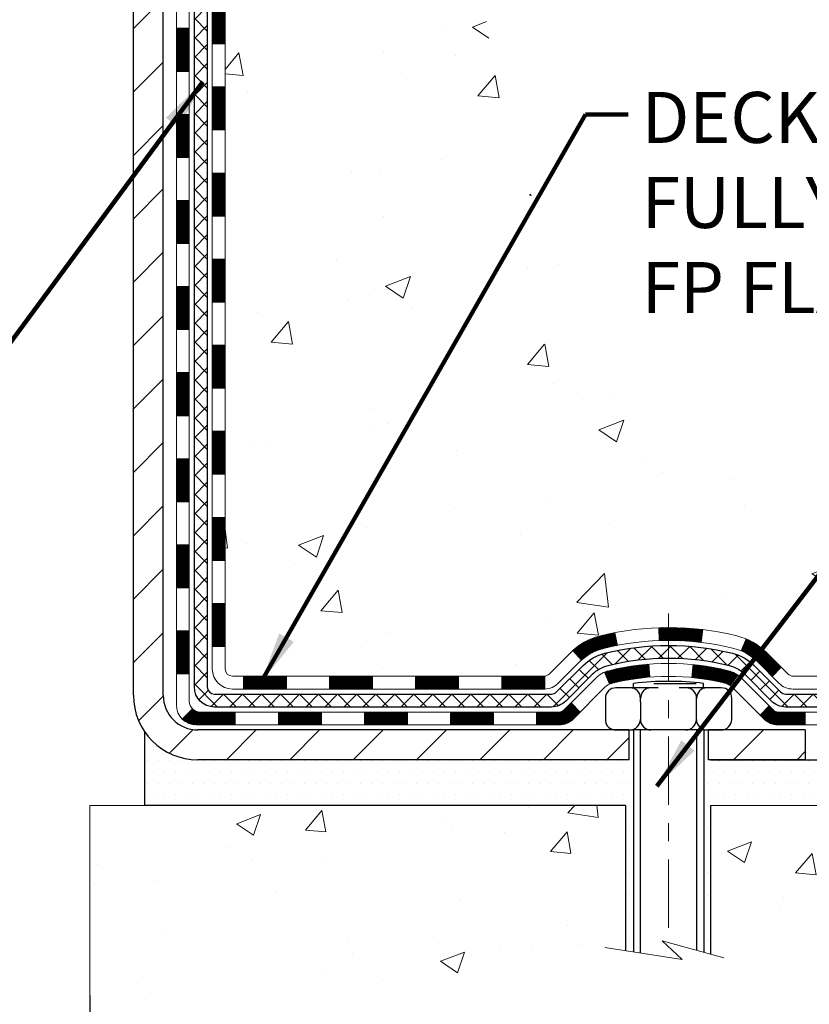
# Model space of a CAD drawing. Extents: x -6 to 3254, y -6 to 1977.
# Drawn here: x 25 to 29, y 7 to 13 of the extents above; entities that cross this region are included whole.
import ezdxf

# ---------------------------------------------------------------- set-up
doc = ezdxf.new("R2010")
doc.units = 0
doc.header["$LTSCALE"] = 5
doc.header["$MEASUREMENT"] = 0
doc.linetypes.add('CENTERX2', pattern=[4, 2.5, -0.5, 0.5, -0.5])
doc.layers.get('DEFPOINTS').update_dxf_attribs({"linetype": 'CONTINUOUS'})
for name, color, linetype, lineweight in [('CENTERLINE - L', 1, 'CENTERX2', 18), ('CONCRETE - H', 130, 'CONTINUOUS', 9), ('CONCRETE - L', 132, 'CONTINUOUS', 13), ('DECK COAT - H', 20, 'CONTINUOUS', 20), ('DECK COAT - L', 22, 'CONTINUOUS', 18), ('DIMS', 50, 'CONTINUOUS', 25), ('MIG FOOT - H', 251, 'CONTINUOUS', 20), ('MIG FOOT - L', 7, 'CONTINUOUS', 30), ('PVC SIDESHEET - H', 170, 'CONTINUOUS', 20), ('PVC SIDESHEET - L', 150, 'CONTINUOUS', 25), ('SCREW - L', 1, 'CONTINUOUS', 25), ('SETTING BED - H', 210, 'CONTINUOUS', 20), ('SETTING BED - L', 212, 'CONTINUOUS', 25), ('TEXT - 4', 241, 'CONTINUOUS', 25)]:
    doc.layers.add(name, color=color, linetype=linetype, lineweight=lineweight)
doc.layers.add('DECKCOAT', color=1, linetype='CONTINUOUS')
doc.layers.add('METAL11', color=7, linetype='CONTINUOUS')
doc.styles.add('ROMANS', font='romans', dxfattribs={"width": 0.9})
doc.dimstyles.get("Standard").update_dxf_attribs({"dimtxt": 0.18, "dimasz": 0.18, "dimexe": 0.18, "dimexo": 0.0625, "dimgap": 0.09, "dimtad": 0, "dimtih": 1, "dimtoh": 1, "dimdec": 4, "dimzin": 0, "dimdsep": 46, "dimtxsty": 'Standard', "dimcen": 0.09, "dimadec": 0, "dimazin": 0, "dimtfac": 1, "dimtdec": 4, "dimtofl": 0, "dimtmove": 0, "dimatfit": 3, "dimfxl": 1, "dimtolj": 1, "dimtzin": 0, "dimarcsym": 0})
doc.dimstyles.new('STANDARD$0', dxfattribs={"dimtxt": 0.18, "dimasz": 0.18, "dimexe": 0.18, "dimexo": 0.0625, "dimgap": 0.09, "dimtad": 0, "dimtih": 1, "dimtoh": 1, "dimdec": 4, "dimzin": 0, "dimdsep": 46, "dimtxsty": 'Standard', "dimcen": 0.09, "dimadec": 0, "dimazin": 0, "dimtfac": 1, "dimtdec": 4, "dimtofl": 0, "dimtmove": 0, "dimatfit": 3, "dimfxl": 1, "dimtolj": 1, "dimtzin": 0, "dimarcsym": 0})

# ---------------------------------------------------------------- blocks, each defined once
blk = doc.blocks.new('*D25')
at = {"layer": 'DEFPOINTS', "color": 0, "transparency": 16777216}
for p in [(11.52003374256765, 7.891351583774565), (25.52003374256768, 7.754604330009613), (25.52003374256768, 7.246685857669206)]:
    blk.add_point(p, dxfattribs=at)
at = {"layer": 'DIMS', "color": 0, "lineweight": -2, "transparency": 16777216}
for p, q in [((11.52003374256765, 7.611351583774565), (11.52003374256765, 6.966685857669206)), ((25.52003374256768, 7.474604330009613), (25.52003374256768, 6.966685857669206)), ((11.80003374256765, 7.246685857669206), (16.60795162843521, 7.246685857669206)), ((25.24003374256768, 7.246685857669206), (19.50128496176854, 7.246685857669206))]:
    blk.add_line(p, q, dxfattribs=at)
at = {"layer": 'DIMS', "color": 0, "transparency": 16777216}
for points in [[(11.80003374256765, 7.293352524335873), (11.80003374256765, 7.200019191002539), (11.52003374256765, 7.246685857669206)], [(25.24003374256768, 7.293352524335873), (25.24003374256768, 7.200019191002539), (25.52003374256768, 7.246685857669206)]]:
    blk.add_solid(points, dxfattribs=at)
at = {"layer": 'DIMS', "color": 0, "transparency": 16777216, "insert": (18.05461829510187, 7.246685857669206), "char_height": 0.28, "attachment_point": 5}
blk.add_mtext('\\A1;14 IN\\P [355.6mm]', dxfattribs=at)

msp = doc.modelspace()

# ---------------------------------------------------------------- hatches: boundary and pattern name
at = {"layer": 'CONCRETE - H'}
h = msp.add_hatch(dxfattribs=at)
h.set_pattern_fill('AR-CONC', color=256, scale=0.196, style=0)
h.set_pattern_definition([(49.99999999999999, (-2.433374396041614, 325.4508024587512), (1.405829957897477, -0.1229941845658864), [0.147, -1.617]), (355, (-2.433374396041614, 325.4508024587512), (-0.27195261388148, 1.474296582052023), [0.1176, -1.2936]), (100.45144446, (-2.316221901281637, 325.4405529445112), (1.13387733958514, 1.351302382298514), [0.1249307763199997, -1.374238539519996]), (46.18420000000002, (-2.433374396041614, 325.8428024587512), (2.091793008116282, -0.32441779035443), [0.2204999999999994, -2.425499999999991]), (96.63563549, (-2.259058375841619, 325.8157675770312), (1.831937413521488, 1.909272457518119), [0.18739627032, -2.0613589696]), (351.1841639899999, (-2.433374396041614, 325.8428024587512), (1.831937412307355, 1.909272456529181), [0.1764, -1.94040000196]), (21, (-2.237374396041616, 325.7448024587512), (1.169937822152185, -0.7891330257040641), [0.147, -1.617]), (326.0000000000001, (-2.237374396041616, 325.7448024587512), (0.4768980505663002, 1.421294088291832), [0.1176, -1.2936]), (71.45144474, (-2.139879578201629, 325.6790413737112), (1.646835858390743, 0.6321610595004535), [0.1249307724, -1.37423853952]), (37.50000000000001, (-2.433374396041614, 325.4508024587512), (0.02383331642188971, 0.6524719535093706), [0, -1.27792, 0, -1.3132, 0, -1.2985]), (7.499999999999999, (-2.433374396041614, 325.4508024587512), (0.5156162933866113, 0.7730469552894261), [0, -0.74872, 0, -1.24852, 0, -0.4949]), (327.5, (-2.870454396041623, 325.4508024587512), (1.046291974897922, -0.04420754859938432), [0, -0.49, 0, -1.5288, 0, -2.0286]), (317.5, (-3.066454396041621, 325.4508024587512), (1.143044891911077, 0.1962057653713427), [0, -0.637, 0, -1.01528, 0, -1.4406])])
edge = h.paths.add_edge_path()
edge.add_spline(control_points=[(31.22536859396507, 17.90450826424291), (31.25237187555888, 17.68604874936517), (31.32007533252596, 16.70125535820097), (29.23936900531345, 16.07161405754118), (26.95707198942526, 13.96835402562323), (28.47770753869639, 9.322499711558294), (32.23137285794016, 9.909272483974746), (32.49755620315716, 8.695780128847844), (32.63125087017491, 8.518606460992885)], knot_values=[0, 0, 0, 0, 0.6097946140851604, 2.858453099672661, 5.125579893537276, 9.72023536175914, 12.67902395259722, 13.28822273169006, 13.28822273169006, 13.28822273169006, 13.28822273169006], degree=3, periodic=0)
edge.add_line((32.63125087017494, 8.518606460990895), (32.13824770217364, 8.518606460991464))
edge.add_line((32.13824770217363, 8.518606460991464), (32.13824618619665, 8.715456469504431))
edge.add_line((32.13824618619665, 8.715456469504431), (31.46856551815294, 8.715456469504431))
edge.add_arc((31.46856551845195, 8.754826471789443), 0.0393700022850112, 239.9949062245172, 269.9999995648504, ccw=False)
edge.add_line((31.44887748619672, 8.72073279985699), (31.3131165785789, 8.799114396351285))
edge.add_arc((31.2580016105334, 8.703645469506), 0.1102359999983947, 420.0018196469709, 449.9999999989927)
edge.add_line((31.25800161053533, 8.813881469504395), (30.35004366950412, 8.813881469504395))
edge.add_arc((30.35004366958134, 8.853251470089901), 0.03937000058550666, 239.9974528015777, 269.99999988759595, ccw=False)
edge.add_line((30.33035715352796, 8.81915692460558), (29.65027148334524, 9.211804052175125))
edge.add_arc((29.59027154256376, 9.107880969369887), 0.1200000001396944, 420.0000326873793, 450.0007237994671)
edge.add_line((29.59027002664169, 9.227880969500006), (29.37883016006028, 9.22788096950012))
edge.add_arc((29.37883016005799, 9.267250969499969), 0.03936999999984891, 224.9999999999982, 270.00000000335297, ccw=False)
edge.add_line((29.35099136608278, 9.239412175524762), (29.23452484195028, 9.355878699657296))
edge.add_arc((28.98482286764346, 9.106176725350963), 0.3531319186156952, 404.9999999999448, 436.0979991089036)
edge.add_arc((28.69553827456019, 7.937406951910134), 1.557170273114533, 436.0979991089338, 463.9020008909877)
edge.add_arc((28.4062536814767, 9.10617672534994), 0.3531319186166265, 463.9020008906703, 492.1169401458544)
edge.add_line((28.16942718577587, 9.368122068656362), (28.04008518303904, 9.239412175526866))
edge.add_arc((28.01224638906191, 9.267250969499571), 0.03936999999945052, 269.99999999976995, 315.00000000457, ccw=False)
edge.add_line((28.01224638906174, 9.22788096950012), (26.30134128657977, 9.22788096950012))
edge.add_arc((26.30134128657758, 9.267250969500083), 0.0393699999999626, 179.9999999999173, 270.00000000316163, ccw=False)
edge.add_line((26.26197128657762, 9.26725096950014), (26.26197128657381, 15.25822059514689))
edge.add_arc((26.30134128657369, 15.25822059514701), 0.03936999999987378, 107.3023772371964, 180.0000000001654, ccw=False)
edge.add_arc((26.16202924580548, 15.70543470898338), 0.4290404058596133, 287.3023772371918, 306.9749010396789)
edge.add_arc((26.08554290599673, 15.76754280112272), 0.525199596184463, 309.5666441756442, 345.6920565175261)
edge.add_arc((25.01559271959792, 16.05439782793951), 1.632909065609082, 345.2170686115384, 355.1808035833564)
edge.add_arc((25.28475919177529, 15.82046990350102), 1.361411651893386, 364.0749794954074, 378.3350539601567)
edge.add_arc((26.15028856950715, 16.11302480827118), 0.447825409091446, 377.6402559384915, 431.8710970827277)
edge.add_arc((26.32036633807084, 16.59020837251757), 0.06004988997894418, 193.4822306559221, 239.2153921070925, ccw=False)
edge.add_line((26.26197128657378, 16.57620811369355), (26.26197128657378, 16.76544316255223))
edge.add_line((26.26197128657378, 16.76544316255223), (26.16354628657412, 16.76544316255223))
edge.add_line((26.16354628657413, 16.76544316255223), (26.16354628657412, 16.76999571867231))
edge.add_arc((26.20291628657398, 16.76999571867248), 0.03936999999987556, 122.90315213925149, 180.0000000002482, ccw=False)
edge.add_line((26.18152968993826, 16.80305037620104), (26.49674763039407, 17.00699860767406))
edge.add_arc((26.3157755434674, 17.20814860191359), 0.2705775608382038, 311.9773110940999, 358.5307111492192)
edge.add_line((26.5862641417842, 17.20121069086173), (26.87417682199617, 17.20121069086167))
edge.add_arc((26.8753806635396, 17.27874700679854), 0.07754566089423381, 269.11048781214, 360.889512187902)
edge.add_line((26.95291697947647, 17.27995084834203), (26.95291697947647, 17.90450826424274))
edge.add_line((26.95291697947647, 17.90450826424274), (31.22536859396509, 17.90450826424274))
h = msp.add_hatch(dxfattribs=at)
h.set_pattern_fill('AR-CONC', color=256, scale=0.1875, style=0)
h.set_pattern_definition([(49.99999999999999, (-33.69329528879128, -51.55127060457158), (1.344862842376413, -0.1176602530923658), [0.140625, -1.546875]), (355, (-33.69329528879128, -51.55127060457158), (-0.260158750524375, 1.410360250687522), [0.1125, -1.2375]), (100.45144446, (-33.58122338691631, -51.56107562457174), (1.084704087613335, 1.29269998306618), [0.1195128599999994, -1.314641459999991]), (46.18420000000002, (-33.69329528879128, -51.17627060457158), (2.001077495009198, -0.3103486514870185), [0.2109374999999989, -2.320312499999982]), (96.63563549, (-33.52653889191625, -51.20213305519661), (1.752491148139178, 1.826472376452282), [0.17926939125, -1.9719633]), (351.1841639899999, (-33.69329528879128, -51.17627060457158), (1.7524911469777, 1.826472375506232), [0.16875, -1.856250001875]), (21, (-33.50579528879128, -51.27002060457158), (1.119200722722116, -0.7549104199975103), [0.140625, -1.546875]), (326.0000000000001, (-33.50579528879128, -51.27002060457158), (0.4562162473529657, 1.359656334462849), [0.1125, -1.2375]), (71.45144474, (-33.41252856254125, -51.33292980582161), (1.575416956368696, 0.6047459115119134), [0.11951285625, -1.31464146]), (37.50000000000001, (-33.69329528879128, -51.55127060457158), (0.02279972871992, 0.6241759759337091), [0, -1.2225, 0, -1.25625, 0, -1.2421875]), (7.499999999999999, (-33.69329528879128, -51.55127060457158), (0.4932553827040286, 0.7395219597794255), [0, -0.7162499999999999, 0, -1.194375, 0, -0.4734375]), (327.5, (-34.11142028879131, -51.55127060457158), (1.000917067823267, -0.04229038450196204), [0, -0.46875, 0, -1.4625, 0, -1.940625]), (317.5, (-34.29892028879131, -51.55127060457158), (1.093474067516974, 0.1876968418730957), [0, -0.609375, 0, -0.97125, 0, -1.378125])])
edge = h.paths.add_edge_path()
edge.add_line((32.63124783821678, 8.518606460992828), (28.92575904217023, 8.518606460982426))
edge.add_line((28.92575904217023, 8.518606460982426), (28.9257590421725, 7.70292711865261))
edge.add_line((28.9257590421725, 7.70292711865261), (28.66017461262669, 7.776102924950351))
edge.add_line((28.66017461262669, 7.776102924950351), (28.77042642741611, 7.672658644383887))
edge.add_line((28.77042642741611, 7.672658644383887), (28.45827643170816, 7.721756511064086))
edge.add_line((28.45827643170816, 7.721756511064086), (28.458276431706, 8.518606460981118))
edge.add_line((28.458276431706, 8.518606460981118), (25.52003525858156, 8.51860646097282))
edge.add_line((25.52003525858154, 8.51860646097282), (25.52003525858154, 6.505259871530939))
edge.add_spline(control_points=[(25.52003525858143, 6.505259871530939), (25.98112675142522, 6.522976365275895), (26.93385526308055, 6.565379258368296), (28.75849755199744, 5.868162006510374), (30.07402812015792, 7.86541301343874), (32.41425192492412, 7.372489345091196), (32.59402174439873, 8.321982743900492), (32.63124783821678, 8.518606460992885)], knot_values=[0, 0, 0, 0, 1.397548115904658, 2.888562334703075, 5.20680939412429, 7.352998506019637, 7.913500515763492, 7.913500515763492, 7.913500515763492, 7.913500515763492], degree=3, periodic=0)
at = {"layer": 'DECK COAT - H'}
h = msp.add_hatch(dxfattribs=at)
h.set_pattern_fill('ANSI31', color=256, scale=0.03937, style=0)
h.set_pattern_definition([(45, (-158.2661451923803, 29.85196398292214), (-0.003479849246914297, 0.003479849246914297), [])])
h.paths.add_polyline_path([(26.19110225462288, 11.51661452687108), (26.26196825462279, 11.51661452687097), (26.26196825462279, 11.28039452687096), (26.19110225462276, 11.28039452687108)])
h.paths.add_polyline_path([(26.1911022546231, 11.98905452687109), (26.26196825462313, 11.98905452687097), (26.26196825462301, 11.75283452687097), (26.19110225462299, 11.75283452687108)])
h.paths.add_polyline_path([(26.19110225462333, 12.46149452687109), (26.26196825462335, 12.46149452687098), (26.26196825462324, 12.22527452687098), (26.19110225462322, 12.22527452687109)])
h.paths.add_polyline_path([(26.19110225462356, 12.9339345268711), (26.26196825462358, 12.93393452687098), (26.26196825462347, 12.69771452687098), (26.19110225462344, 12.6977145268711)])
h.paths.add_polyline_path([(26.1911022546239, 13.4063745268711), (26.26196825462381, 13.40637452687099), (26.2619682546237, 13.17015452687099), (26.19110225462367, 13.1701545268711)])
h.paths.add_polyline_path([(26.19110225462413, 13.87881452687111), (26.26196825462415, 13.878814526871), (26.26196825462392, 13.64259452687099), (26.1911022546239, 13.64259452687111)])
h.paths.add_polyline_path([(26.19110225462435, 14.35125452687112), (26.26196825462438, 14.351254526871), (26.26196825462415, 14.115034526871), (26.19110225462424, 14.11503452687111)])
h.paths.add_polyline_path([(26.19110225462458, 14.82369452687112), (26.26196825462461, 14.82369452687101), (26.26196825462449, 14.58747452687101), (26.19110225462447, 14.58747452687112)])
h.paths.add_polyline_path([(26.19110225460241, 15.25822225124756, -0.2338025474487271), (26.23444176196807, 15.34583980068396), (26.27744744889111, 15.28951318696136, 0.2338092780812937), (26.26196825460244, 15.25822059514695), (26.261968254603, 15.05991452687101), (26.1911022546247, 15.05991452687113)])
h.paths.add_polyline_path([(26.4388132599841, 15.48026034100116), (26.45026022018891, 15.49552347614309), (26.46099784040763, 15.51120565407837), (26.47105231989116, 15.52728665233474), (26.48045057295639, 15.5437509305583), (26.4892185239035, 15.5605728873648), (26.49738152954382, 15.57772115427946), (26.50496493997156, 15.59516429456011), (26.51455487337381, 15.61932148617927), (26.5799861248226, 15.59379578215402), (26.57705329480365, 15.58569510061699), (26.57035303058268, 15.56862850142454), (26.56316196719814, 15.55172556964322), (26.55546175148964, 15.53501651850564), (26.54723450693422, 15.51853304674609), (26.53846322529279, 15.50230742449219), (26.52913970776007, 15.48637771911086), (26.5192608832071, 15.47078537234739), (26.50882374413771, 15.45557186782264), (26.4978252830561, 15.44077868915736), (26.48626249246644, 15.42644731997234), (26.4741323648729, 15.41261924388834), (26.46143498332009, 15.39932686100258), (26.44818370413651, 15.38656355940537), (26.44271035575485, 15.38170525711024), (26.39586661307629, 15.43447724799705), (26.40008506325961, 15.43810104720586), (26.41373454957085, 15.45140776917026), (26.42664101509598, 15.46550814442151)])
h.paths.add_polyline_path([(25.99425225462659, 11.36590065549041), (26.06511825462297, 11.36590065549035), (26.06511825462286, 11.12968065549035), (25.99425225462613, 11.1296806554904)])
h.paths.add_polyline_path([(25.99425225462761, 11.83834065549041), (26.0651182546232, 11.83834065549036), (26.06511825462309, 11.60212065549035), (25.99425225462704, 11.60212065549041)])
h.paths.add_polyline_path([(25.99425225462852, 12.31078065549042), (26.06511825462354, 12.31078065549036), (26.06511825462343, 12.07456065549036), (25.99425225462807, 12.07456065549042)])
h.paths.add_polyline_path([(25.99425225462954, 12.78322065549042), (26.06511825462377, 12.78322065549037), (26.06511825462366, 12.54700065549036), (25.99425225462909, 12.54700065549042)])
h.paths.add_polyline_path([(25.99425225463045, 13.25566065549043), (26.06511825462411, 13.25566065549037), (26.06511825462388, 13.01944065549037), (25.99425225463, 13.01944065549043)])
h.paths.add_polyline_path([(25.99425225463148, 13.72810065549044), (26.06511825462434, 13.72810065549038), (26.06511825462422, 13.49188065549038), (25.99425225463091, 13.49188065549043)])
h.paths.add_polyline_path([(25.9942522546325, 14.20054065549044), (26.06511825462468, 14.20054065549039), (26.06511825462456, 13.96432065549038), (25.99425225463193, 13.96432065549044)])
h.paths.add_polyline_path([(25.99425225463341, 14.67298065549045), (26.06511825462491, 14.67298065549039), (26.06511825462479, 14.43676065549039), (25.99425225463295, 14.43676065549045)])
h.paths.add_polyline_path([(25.99425225463432, 15.14542065549045), (26.06511825462525, 15.1454206554904), (26.06511825462502, 14.90920065549039), (25.99425225463386, 14.90920065549045)])
h.paths.add_polyline_path([(26.16438720256116, 15.54079130188637), (26.16557263321039, 15.54105797730847), (26.17935246664405, 15.54398883568217), (26.19179716066441, 15.54680054499727), (26.20340581064198, 15.54973454133238), (26.21378692611682, 15.55275789539263), (26.2239698449003, 15.55626664626413), (26.23123359238076, 15.55942401135951), (26.25960127867705, 15.49452264954539), (26.25697004637567, 15.49333505493036), (26.25252808453837, 15.49146888915516), (26.2479984661199, 15.48969434685921), (26.24338356753054, 15.48800523362115), (26.23868606146942, 15.48639553202986), (26.23390862063542, 15.48485922467398), (26.22905391772775, 15.48339029414268), (26.22412462544543, 15.48198272302454), (26.21912341648778, 15.48063049390851), (26.21405296355346, 15.47932758938327), (26.20891593934169, 15.47806799203789), (26.20371509249873, 15.47684563383496), (26.19845467709848, 15.47565315964761), (26.19313860711628, 15.47448277566491), (26.18777036338003, 15.4733268870209), (26.18235342671738, 15.47217789884917), (26.1774715221224, 15.4711436850024, 0.2400102199965536), (26.07841241026921, 15.3947686039653), (26.01438340461181, 15.42513760774443, -0.2400102199965792)])
h = msp.add_hatch(dxfattribs=at)
h.set_pattern_fill('ANSI31', color=256, scale=0.03937, style=0)
h.set_pattern_definition([(45, (-158.2661451923805, -108.1160840799308), (-0.003479849246914297, 0.003479849246914297), [])])
h.paths.add_polyline_path([(26.19110225462185, 9.626856133471335), (26.26196825462188, 9.626856133471279), (26.26196825462176, 9.390636133471276), (26.19110225462174, 9.390636133471332)])
h.paths.add_polyline_path([(26.19110225462208, 10.09929613347134), (26.2619682546221, 10.09929613347128), (26.26196825462199, 9.863076133471282), (26.19110225462197, 9.863076133471338)])
h.paths.add_polyline_path([(26.19110225462231, 10.57173452687107), (26.26196825462233, 10.57173452687096), (26.26196825462222, 10.33551613347129), (26.19110225462231, 10.33551613347134)])
h.paths.add_polyline_path([(26.19110225462265, 11.04417452687107), (26.26196825462256, 11.04417452687096), (26.26196825462245, 10.80795452687096), (26.19110225462254, 10.80795452687107)])
h.paths.add_polyline_path([(25.99425225462363, 9.948580655490389), (26.06511825462206, 9.948580655490332), (26.06511825462195, 9.712360655490329), (25.99425225462318, 9.712360655490386)])
h.paths.add_polyline_path([(25.99425225462466, 10.42102065549039), (26.0651182546224, 10.42102065549034), (26.06511825462229, 10.18480065549033), (25.9942522546242, 10.18480065549039)])
h.paths.add_polyline_path([(25.99425225462568, 10.8934606554904), (26.06511825462275, 10.89346065549034), (26.06511825462252, 10.65724065549034), (25.99425225462511, 10.6572406554904)])
h = msp.add_hatch(dxfattribs=at)
h.set_pattern_fill('ANSI31', color=256, scale=0.03937, style=0)
h.set_pattern_definition([(45, (-154.4790861746625, -152.7585766097503), (-0.003479849246914297, 0.003479849246914297), [])])
h.paths.add_polyline_path([(26.83451534260422, 9.22788096950012), (27.070735342604, 9.22788096950012), (27.070735342604, 9.157014969500096), (26.83451534260422, 9.157014969500096)])
h.paths.add_polyline_path([(27.02624724260414, 9.03103096950008), (27.26246724260392, 9.03103096950008), (27.26246724260392, 8.960164969500056), (27.02624724260414, 8.960164969500056)])
h.paths.add_polyline_path([(26.55380724260414, 9.03103096950008), (26.79002724260391, 9.03103096950008), (26.79002724260391, 8.960164969500056), (26.55380724260414, 8.960164969500056)])
edge = h.paths.add_edge_path()
edge.add_arc((26.12417325462155, 9.090085969500137), 0.05905499999999223, 225.0000000000195, 270.0000000000276)
edge.add_line((26.12417325462155, 9.03103096950008), (26.31758724260379, 9.03103096950008))
edge.add_line((26.31758724260391, 9.03103096950008), (26.31758724260391, 8.960164969500056))
edge.add_line((26.31758724260391, 8.960164969500056), (26.10448825462191, 8.960164969500056))
edge.add_arc((26.10448825462043, 9.070400969493676), 0.1102359999936198, 224.9999999980676, 270.00000000072384, ccw=False)
edge.add_line((26.0265396314914, 8.992452346369987), (26.08241506365852, 9.048327778537157))
h.paths.add_polyline_path([(25.99425225462272, 9.476140655490497), (26.06511825462184, 9.475972022468568), (26.06511825462172, 9.239752022468565), (25.99425225462227, 9.239920655490494)])
h.paths.add_polyline_path([(26.36207534260421, 9.22788096950012), (26.59829534260399, 9.22788096950012), (26.59829534260399, 9.157014969500096), (26.36207534260421, 9.157014969500096)])
h = msp.add_hatch(dxfattribs=at)
h.set_pattern_fill('ANSI31', color=256, scale=0.03937, style=0)
h.set_pattern_definition([(45, (-163.3225834270586, -152.8582719344577), (-0.003479849246914297, 0.003479849246914297), [])])
h.paths.add_polyline_path([(27.30695534260423, 9.22788096950012), (27.543175342604, 9.22788096950012), (27.543175342604, 9.157014969500096), (27.30695534260423, 9.157014969500096)])
h.paths.add_polyline_path([(27.77939534260423, 9.22788096950012), (28.01224335710566, 9.22788096950012, 0.02144170134057288), (28.01561534260446, 9.228025638223016), (28.01561534260401, 9.157014969500096), (27.77939534260423, 9.157014969500096)])
h.paths.add_polyline_path([(28.16942415381999, 9.368122068656362, -0.1237366593047226), (28.32140648903368, 9.448964736192124, -0.01313217533143259), (28.40128157169403, 9.4665223944545), (28.41467290146903, 9.396933155035867, 0.01313217533147817), (28.33843289180294, 9.380174536564994, 0.1237366593049013), (28.21695015064864, 9.315555258010818)])
h.paths.add_polyline_path([(27.49868724260415, 9.03103096950008), (27.73490724260392, 9.03103096950008), (27.73490724260392, 8.960164969500056), (27.49868724260415, 8.960164969500056)])
h.paths.add_polyline_path([(28.34316591105147, 9.249160479178045, -0.04324640446576285), (28.36870205228189, 9.257880848339084, -0.04070359398944642), (28.58694615760606, 9.293386175963974), (28.59260311519876, 9.22274632328299, 0.04070359398944876), (28.38572845505126, 9.189090648711954, 0.04324640446531137), (28.37177167118017, 9.184324528938475)])
h.paths.add_polyline_path([(27.97112724260415, 9.03103096950008), (28.09378129685882, 9.03103096950008, 0.1989123673794921), (28.12162009083403, 9.042562175524722), (28.16031601445985, 9.081258099150432), (28.2104258436155, 9.031148269994901), (28.17172991998967, 8.992452346369191, -0.198912367379553), (28.09378129685882, 8.960164969500056), (27.97112724260415, 8.960164969500056)])
h.paths.add_polyline_path([(28.64146018973469, 9.493638023483015, -0.008683585791257758), (28.69553524260431, 9.494577225024727), (28.69553524260431, 9.423711225024704, 0.008683585791259676), (28.64392111694536, 9.422814766051147)])
h.paths.add_polyline_path([(28.69553524260431, 9.494577225024727, -0.03014854381015566), (28.88280962740367, 9.483274851916349), (28.87428686866468, 9.41292321697108, 0.03014854381015595), (28.69553524260431, 9.423711225024704)])
h.paths.add_polyline_path([(28.82947305166891, 9.291117374692476, -0.03601941678383571), (29.02236843292604, 9.257880848339198, -0.0935601540946129), (29.07508883751797, 9.23375237112532), (29.0341563794297, 9.175903223933119, 0.09356015409565223), (29.00534203015667, 9.189090648712067, 0.03601941678380825), (28.82249555014624, 9.220595715406091)])
h.paths.add_polyline_path([(29.19777460194706, 9.014018309640164), (29.24788443110248, 9.064128138795922), (29.26945039437368, 9.042562175524722, 0.1989123673796988), (29.297289188349, 9.03103096950008), (29.44453298834907, 9.03103096950008), (29.44453298834907, 8.960164969500056), (29.29728918834888, 8.960164969500056, -0.1989123673795969), (29.21934056521803, 8.992452346369191)])
h.paths.add_polyline_path([(29.18441198083923, 9.305768870501481, 0.09785809462208828), (29.09349229538776, 9.366684585721202), (29.12077572573202, 9.432087983069096, -0.09785809462147925), (29.23452180999396, 9.355878699657524), (29.31386237282396, 9.276538136827583), (29.26375254366866, 9.226428307671995)])
at = {"layer": 'MIG FOOT - H'}
h = msp.add_hatch(dxfattribs=at)
h.set_pattern_fill('ANSI31', color=256, scale=1.9685, style=0)
h.set_pattern_definition([(45, (-925.2530720789158, -449.6581584612537), (-0.1739924623457148, 0.1739924623457148), [])])
h.paths.add_polyline_path([(25.92203374260311, 16.66734346098235), (25.75803374260312, 16.66734346098235), (25.75803374260357, 16.10484346098235), (25.92203374260356, 16.10484346098235)])
edge = h.paths.add_edge_path()
edge.add_line((25.92203374260356, 15.72984346098235), (25.7580337426038, 15.72984346098235))
edge.add_line((25.7580337426038, 15.72984346098235), (25.75803374260369, 9.122935960982488))
edge.add_arc((26.11236374260358, 9.122935960982431), 0.3543299999998908, 179.9999999999908, 270.0000000000184)
edge.add_line((26.11236374260369, 8.768605960982484), (28.47678371160356, 8.768605960982427))
edge.add_line((28.47678371160356, 8.768605960982427), (28.47678371160333, 8.932605960982471))
edge.add_line((28.47678371160333, 8.932605960982471), (26.11236374260369, 8.932605960982471))
edge.add_arc((26.11236374260369, 9.122935960982488), 0.1903300000000172, 180, 270, ccw=False)
edge.add_line((25.92203374260367, 9.122935960982488), (25.92203374260356, 15.72984346098235))
h.paths.add_polyline_path([(29.44553374260335, 8.932605960982471), (28.91428677360369, 8.932605960982357), (28.91428677360358, 8.768605960982427), (29.44553374260369, 8.768605960982427)])
at = {"layer": 'PVC SIDESHEET - H'}
h = msp.add_hatch(dxfattribs=at)
h.set_pattern_fill('ANSI37', color=256, scale=0.59055, style=0)
h.set_pattern_definition([(45, (-158.2661451923803, 29.85196398292214), (-0.05219773870371446, 0.05219773870371446), []), (135, (-158.2661451923803, 29.85196398292214), (-0.05219773870371446, -0.05219773870371446), [])])
edge = h.paths.add_edge_path()
edge.add_line((26.09267725462195, 9.168825969500062), (26.09267725462263, 15.32076288744429))
edge.add_line((26.09267725462263, 15.3207628874444), (26.16354325461685, 15.3207628874444))
edge.add_line((26.16354325461685, 15.3207628874444), (26.16354325462197, 9.168825969500176))
edge.add_arc((26.20291325462193, 9.168825969500006), 0.0393699999999626, 539.999999999876, 630.0000000000828)
edge.add_line((26.20291325462205, 9.129455969500043), (28.05301232698258, 9.1294559695001))
edge.add_arc((28.05301232698247, 9.168825969499949), 0.03936999999984891, 270, 315)
edge.add_line((28.08085112095767, 9.140987175524742), (28.22614566015176, 9.286281714718939))
edge.add_arc((28.40625064952093, 9.106176725349883), 0.2547069186167385, 463.9020008910765, 495.00000000000057, ccw=False)
edge.add_arc((28.69553524260431, 7.937406951910361), 1.458745273114345, 450.00000000000114, 463.9020008910778, ccw=False)
edge.add_line((28.69553524260431, 9.396152225024707), (28.69553524260431, 9.325286225024684))
edge.add_arc((28.69553524260431, 7.937406951910305), 1.387879273114407, 450.0000000000023, 463.9020008910806)
edge.add_arc((28.40625064952081, 9.106176725349997), 0.1838409186166517, 463.9020008910817, 495.0000000000188)
edge.add_line((28.2762554893074, 9.236171885563294), (28.13096095011343, 9.090877346369211))
edge.add_arc((28.05301232698247, 9.168825969500062), 0.1102359999999436, 270, 315.0000000000287, ccw=False)
edge.add_line((28.05301232698247, 9.058589969500076), (26.20291325462193, 9.058589969500076))
edge.add_arc((26.20291325462193, 9.168825969500062), 0.1102359999999862, 180, 270, ccw=False)
edge = h.paths.add_edge_path()
edge.add_arc((28.69553524260419, 7.937406951910361), 1.458745273114317, 436.0979991089357, 449.9999999999967, ccw=False)
edge.add_arc((28.98481983568735, 9.106176725350224), 0.2547069186164216, 405.0000000000079, 436.09799910894515, ccw=False)
edge.add_line((29.16492482505618, 9.286281714719053), (29.31021936425049, 9.140987175524742))
edge.add_arc((29.33805815822581, 9.168825969500062), 0.03937000000000319, 224.9999999999927, 270)
edge.add_line((29.33805815822581, 9.1294559695001), (29.56389547059513, 9.1294559695001))
edge.add_arc((29.56389547059513, 9.009455969500095), 0.1200000000000045, 419.9999999999996, 450, ccw=False)
edge.add_line((29.62389547059519, 9.11337901795423), (30.30398170169343, 8.720731049357482))
edge.add_arc((30.32366670169341, 8.754826469504394), 0.03936999999996989, 239.9999999999106, 269.9999999999586)
edge.add_line((30.32366670169341, 8.715456469504431), (31.26854773828319, 8.715456469504431))
edge.add_line((31.26854773828319, 8.715456469504431), (31.26854773828319, 8.644590469504465))
edge.add_line((31.26854773828319, 8.644590469504465), (30.32366670169341, 8.644590469504465))
edge.add_arc((30.3236667016933, 8.754826469504337), 0.110235999999901, 239.9999999999919, 270.0000000000148, ccw=False)
edge.add_line((30.26854870169342, 8.659359293092848), (29.58634291851882, 9.053230985651453))
edge.add_arc((29.56634291851884, 9.018589969500113), 0.03999999999995567, 419.9999999999935, 450)
edge.add_line((29.56634291851884, 9.058589969500076), (29.33805815822569, 9.058589969500076))
edge.add_arc((29.33805815822569, 9.168825969500062), 0.1102359999999933, 225.0000000000339, 270, ccw=False)
edge.add_line((29.26010953509495, 9.090877346369211), (29.11481499590042, 9.236171885563635))
edge.add_arc((28.98481983568735, 9.106176725350451), 0.1838409186162805, 405.0000000000415, 436.0979991089544)
edge.add_arc((28.69553524260408, 7.937406951910361), 1.387879273114349, 436.0979991089393, 449.9999999999953)
edge.add_line((28.69553524260431, 9.325286225024684), (28.69553524260431, 9.396152225024707))
at = {"layer": 'SETTING BED - H', "linetype": 'Continuous'}
h = msp.add_hatch(dxfattribs=at)
h.set_pattern_fill('DOTS', color=256, scale=0.9842500000000001, style=0)
h.set_pattern_definition([(7.016477563892661e-15, (9.533518440831756, -0.8323973049070901), (0.0307578125, 0.061515625), [0, -0.061515625])])
edge = h.paths.add_edge_path()
edge.add_line((28.458276431706, 8.518606460981118), (28.45827643170816, 7.721756511064086))
edge.add_line((28.45827643170816, 7.721756511064086), (28.50267846150217, 7.714772545121036))
edge.add_line((28.50267846150217, 7.714772545121036), (28.50267846150217, 8.932605960982471))
edge.add_line((28.50267846150217, 8.932605960982471), (28.47678371160424, 8.932605960982471))
edge.add_line((28.47678371160424, 8.932605960982471), (28.47678371160424, 8.768605960982484))
edge.add_line((28.47678371160424, 8.768605960982484), (26.11236374260369, 8.768605960982484))
edge.add_arc((26.11236374260378, 9.122935960982659), 0.354330000000175, 214.9331046700907, 269.9999999999839, ccw=False)
edge.add_line((25.82187651048133, 8.920039640478876), (25.82151899474837, 8.518606460973729))
edge.add_line((25.82151899474837, 8.518606460973729), (28.458276431706, 8.518606460981118))
h.paths.add_polyline_path([(28.8883920237069, 8.932605960982471), (28.91428677360426, 8.932605960982471), (28.91428677360426, 8.768605960982427), (29.8165054927278, 8.768605960984928), (30.24951732859557, 8.51860646098612), (28.92575904217023, 8.518606460982426), (28.9257590421725, 7.70292711865261), (28.8883920237069, 7.713222758761674)])

# ---------------------------------------------------------------- linework, layer by layer
at = {"layer": 'CENTERLINE - L', "ltscale": 0.03}
msp.add_line((28.69553524260431, 9.571704574898263), (28.69553524260431, 7.767159507688575), dxfattribs=at)
at = {"layer": 'CONCRETE - L'}
for p, q in [((25.52003525858154, 8.51860646097282), (28.458276431706, 8.518606460981118)), ((25.52003525858154, 8.518606460972876), (25.52003525858154, 6.505259871530939)), ((28.45827643170816, 7.721756511064086), (28.458276431706, 8.518606460981118)), ((28.92575904217023, 8.518606460982426), (28.9257590421725, 7.70292711865261)), ((28.92575904217023, 8.518606460982426), (32.63124783821678, 8.518606460992828))]:
    msp.add_line(p, q, dxfattribs=at)
msp.add_lwpolyline([(28.99928245802579, 7.682669397798918), (28.66017461262669, 7.776102924950351), (28.77042642741611, 7.672658644383887), (28.34612397032396, 7.739396897649499)], dxfattribs=at)
at = {"layer": 'DECK COAT - L'}
for p, q in [((25.99425225462886, 12.78322065549042), (26.06511825462889, 12.78322065549037)), ((26.19110225462197, 12.6977145268711), (26.26196825462199, 12.69771452687098)), ((25.99425225462863, 12.54700065549042), (26.06511825462866, 12.54700065549036)), ((26.19110225462185, 12.46149452687109), (26.26196825462188, 12.46149452687098)), ((25.9942522546275, 12.31078065549042), (26.06511825462752, 12.31078065549036)), ((26.1911022546206, 12.22527452687109), (26.26196825462063, 12.22527452687098)), ((25.99425225462727, 12.07456065549042), (26.06511825462729, 12.07456065549036)), ((26.19110225462049, 11.98905452687109), (26.26196825462051, 11.98905452687097)), ((25.99425225462727, 11.83834065549041), (26.06511825462729, 11.83834065549036)), ((26.19110225462038, 11.75283452687108), (26.2619682546204, 11.75283452687097)), ((25.99425225462591, 11.60212065549041), (26.06511825462593, 11.60212065549035)), ((26.19110225461912, 11.51661452687108), (26.26196825461915, 11.51661452687097)), ((25.99425225462591, 11.36590065549041), (26.06511825462593, 11.36590065549035)), ((26.19110225461901, 11.28039452687108), (26.26196825461903, 11.28039452687096)), ((25.99425225462568, 11.1296806554904), (26.0651182546257, 11.12968065549035)), ((26.1911022546189, 11.04417452687107), (26.26196825461892, 11.04417452687096)), ((25.99425225462522, 10.8934606554904), (26.06511825462525, 10.89346065549034)), ((26.19110225461844, 10.80795452687107), (26.26196825461847, 10.80795452687096)), ((25.99425225462477, 10.6572406554904), (26.06511825462479, 10.65724065549034)), ((26.19110225461753, 10.57173452687107), (26.26196825461756, 10.57173452687096)), ((25.99425225462386, 10.42102065549039), (26.06511825462388, 10.42102065549034)), ((26.19110225462299, 10.33551613347134), (26.26196825462301, 10.33551613347129)), ((25.99425225462386, 10.18480065549039), (26.06511825462388, 10.18480065549033)), ((26.19110225462254, 10.09929613347134), (26.26196825462256, 10.09929613347128)), ((25.99425225462329, 9.948580655490389), (26.06511825462331, 9.948580655490332)), ((26.19110225462242, 9.863076133471338), (26.26196825462245, 9.863076133471282)), ((25.9942522546225, 9.712360655490386), (26.06511825462252, 9.712360655490329)), ((26.19110225462231, 9.626856133471335), (26.26196825462233, 9.626856133471279)), ((25.99425225462227, 9.476140655490383), (26.06511825462229, 9.476140655490326)), ((28.41467290146903, 9.396933155035867), (28.40128157169403, 9.4665223944545)), ((28.64392111694536, 9.422814766051147), (28.64146018973469, 9.493638023483015)), ((28.87428686866468, 9.41292321697108), (28.88280962740367, 9.483274851916349)), ((29.09349229538776, 9.366684585721146), (29.1207757257319, 9.432087983068868)), ((26.19110225462208, 9.390636133471332), (26.2619682546221, 9.390636133471276)), ((28.21695015064853, 9.315555258010932), (28.1694241538201, 9.368122068656135)), ((28.37177167118017, 9.184324528938532), (28.34316591105136, 9.249160479178386)), ((28.59260311519876, 9.22274632328299), (28.58694615760606, 9.293386175963974)), ((28.82249555014624, 9.220595715406034), (28.82947305166891, 9.291117374692362)), ((29.26375254366877, 9.226428307672109), (29.31386237282396, 9.276538136827526)), ((25.99425225462227, 9.23992065549038), (26.06511825462229, 9.239920655490323)), ((26.36207534260421, 9.22788096950012), (26.36207534260421, 9.157014969500096)), ((26.59829534260399, 9.22788096950012), (26.59829534260399, 9.157014969500096)), ((26.83451534260422, 9.22788096950012), (26.83451534260422, 9.157014969500096)), ((27.070735342604, 9.22788096950012), (27.070735342604, 9.157014969500096)), ((27.30695534260423, 9.227880969500006), (27.30695534260423, 9.157014969500096)), ((27.543175342604, 9.227880969500006), (27.543175342604, 9.157014969500096)), ((27.77939534260423, 9.227880969500006), (27.77939534260423, 9.157014969499983)), ((28.01561534260446, 9.22788096950012), (28.01561534260401, 9.157014969500096)), ((29.03415637942982, 9.175903223933233), (29.07508883751808, 9.233752371125433)), ((26.08241506365874, 9.0483277785371), (26.0265396314914, 8.992452346369987)), ((26.31758724260391, 9.03103096950008), (26.31758724260391, 8.960164969500056)), ((26.55380724260414, 9.03103096950008), (26.55380724260414, 8.960164969500056)), ((26.79002724260391, 9.03103096950008), (26.79002724260391, 8.960164969500056)), ((27.02624724260414, 9.03103096950008), (27.02624724260414, 8.960164969500056)), ((27.26246724260392, 9.03103096950008), (27.26246724260392, 8.960164969500056)), ((27.49868724260415, 9.03103096950008), (27.49868724260415, 8.960164969500056)), ((27.73490724260392, 9.03103096950008), (27.73490724260392, 8.960164969500056)), ((27.97112724260415, 9.03103096950008), (27.97112724260415, 8.960164969500056)), ((29.24788443110248, 9.064128138795922), (29.19777460194729, 9.014018309640392)), ((29.44453298834907, 9.03103096950008), (29.44453298834907, 8.960164969500056))]:
    msp.add_line(p, q, dxfattribs=at)
for points in [[(26.1044882546218, 8.960164969500056, -0.414213562373095), (25.99425225462181, 9.070400969500042), (25.99425225463477, 15.33571776328392)], [(26.06511825462536, 15.33571776328358), (26.06511825462161, 9.090085969500137, 0.414213562373095), (26.12417325462155, 9.03103096950008)], [(26.30133825462161, 9.157014969500096, -0.414213562373095), (26.19110225462163, 9.267250969500083), (26.19110225462481, 15.25822225124756)], [(26.26196825462483, 15.25822059514695), (26.26196825462165, 9.267250969500083, 0.414213562373095), (26.30133825462161, 9.22788096950012)], [(26.30133825462161, 9.22788096950012), (28.01224335710577, 9.22788096950012, 0.1989123673796998), (28.04008215108098, 9.239412175524762), (28.15654867521363, 9.35587869965724, -0.1365295740960137), (28.32140648903379, 9.448964736192124, -0.1219165551892847), (29.0696639961746, 9.448964736192124, -0.1365295740960137), (29.23452180999431, 9.355878699657296), (29.35098833412684, 9.239412175524762, 0.1989123673796998), (29.37882712810216, 9.22788096950012), (29.59026851066182, 9.227880969500006, -0.1316523525283649)], [(29.59271595579338, 9.157014969500096), (29.37882712810216, 9.157014969500096, -0.1989123673796998), (29.30087850497119, 9.189302346369232), (29.18441198083912, 9.305768870501652, 0.1365295740960137), (29.05263759340522, 9.38017453656505, 0.1219165551892847), (28.33843289180317, 9.38017453656505, 0.1365295740960137), (28.20665850436916, 9.305768870501652), (28.09019198023663, 9.189302346369232, -0.1903426122985657), (28.01561534260401, 9.157014969500096), (26.30133825462161, 9.157014969500096)], [(26.12417325462155, 9.03103096950008), (28.09378129685894, 9.03103096950008, 0.1989123673796998), (28.12162009083414, 9.042562175524836), (28.29574264509023, 9.216684729780695, -0.1365295740960137), (28.368702052282, 9.257880848339084, -0.1219165551892847), (29.02236843292638, 9.257880848339141, -0.1365295740960137), (29.09532784011782, 9.216684729780695), (29.26945039437368, 9.042562175524722, 0.1989123673796998), (29.297289188349, 9.03103096950008), (29.53752257133016, 9.03103096950008, -0.1316524975874019)], [(29.53997001925387, 8.960164969500056), (29.297289188349, 8.960164969500056, -0.1989123673796998), (29.21934056521803, 8.992452346369191), (29.04521801096217, 9.166574900625164, 0.1365295740960137), (29.00534203015701, 9.18909064871201, 0.1219165551892847), (28.38572845505138, 9.189090648711954, 0.1365295740960137), (28.34585247424576, 9.166574900625108), (28.17172991998979, 8.992452346369191, -0.1989123673796998), (28.09378129685894, 8.960164969500056), (26.1044882546218, 8.960164969500056)]]:
    msp.add_lwpolyline(points, format="xyb", dxfattribs=at)
at = {"layer": 'DECKCOAT'}
msp.add_line((28.2104258436155, 9.031148269994901), (28.16031601445985, 9.081258099150432), dxfattribs=at)
at = {"layer": 'METAL11'}
for p, q in [((28.47678371160356, 8.768605960982484), (28.47678371160356, 8.768605960982484)), ((28.47678371160379, 8.768605960982484), (28.47678371160379, 8.768605960982484)), ((28.47678371160401, 8.768605960982484), (28.47678371160401, 8.768605960982484))]:
    msp.add_line(p, q, dxfattribs=at)
at = {"layer": 'MIG FOOT - L'}
for p, q in [((25.75803374260369, 9.122935960982488), (25.75803374260369, 15.72984346098235)), ((25.92203374260367, 9.122935960982488), (25.92203374260356, 15.72984346098235)), ((28.47678371160356, 8.932605960982471), (26.11236374260369, 8.932605960982471)), ((28.47678371160345, 8.932605960982528), (28.47678371160356, 8.768605960982484)), ((28.91428677360358, 8.768605960982427), (28.91428677360358, 8.932605960982357)), ((29.44553374260369, 8.932605960982471), (28.91428677360358, 8.932605960982414)), ((29.44553374260346, 8.932605960982471), (29.44553374260357, 8.768605960982427)), ((29.44553374260346, 8.932605960982471), (29.44553374260369, 8.768605960982484)), ((28.47678371160356, 8.768605960982484), (26.11236374260369, 8.768605960982484)), ((29.44553374260369, 8.768605960982484), (28.91428677360358, 8.768605960982427))]:
    msp.add_line(p, q, dxfattribs=at)
for radius in [0.3543300000000045, 0.1903300000000045]:
    msp.add_arc((26.11236374260369, 9.122935960982488), radius, 180, 270, dxfattribs=at)
at = {"layer": 'PVC SIDESHEET - L'}
for points in [[(26.20291325462193, 9.058589969500076, -0.414213562373095), (26.09267725462195, 9.168825969500062), (26.09267725462468, 15.33571776328341)], [(26.1635432546247, 15.32076288744423), (26.16354325462197, 9.168825969500062, 0.414213562373095), (26.20291325462193, 9.1294559695001)], [(26.20291325462193, 9.1294559695001), (28.05301232698258, 9.1294559695001, 0.1989123673796998), (28.08085112095779, 9.140987175524742), (28.22614566015187, 9.286281714718939, -0.1365295740960137), (28.34505427065784, 9.353422792265633, -0.1219165551892847), (29.04601621455043, 9.353422792265633, -0.1365295740960137), (29.16492482505629, 9.286281714718939), (29.31021936425049, 9.140987175524742, 0.1989123673796998), (29.33805815822581, 9.1294559695001), (29.56389547059513, 9.1294559695001, -0.1316524975874019)], [(29.56634291851884, 9.058589969500076), (29.33805815822581, 9.058589969500076, -0.1989123673796998), (29.26010953509484, 9.090877346369211), (29.11481499590064, 9.236171885563408, 0.1365295740960137), (29.02898981178117, 9.284632592638559, 0.1219165551892847), (28.36208067342722, 9.284632592638502, 0.1365295740960137), (28.27625548930752, 9.236171885563408), (28.13096095011343, 9.090877346369211, -0.1989123673796998), (28.05301232698258, 9.058589969500076), (26.20291325462193, 9.058589969500076)]]:
    msp.add_lwpolyline(points, format="xyb", dxfattribs=at)
at = {"layer": 'SCREW - L'}
for p, q in [((28.50359617036355, 9.164034098305308), (28.50359617036355, 9.188011764374494)), ((28.61472928887332, 9.187704340107246), (28.84615742619616, 9.187704340107246)), ((28.88780859793422, 9.164034098305308), (28.88780859793422, 9.188011764374494)), ((28.52196413961218, 9.164034098305308), (28.40625007095076, 9.164034098305308)), ((28.6376782082736, 9.164034098305308), (28.52196413961218, 9.164034098305308)), ((28.86910634559644, 9.164034098305308), (28.75339227693502, 9.164034098305308)), ((28.98482041425785, 9.164034098305308), (28.86910634559644, 9.164034098305308)), ((28.34839303662028, 9.106177063974599), (28.34839303662028, 9.086891385864362)), ((28.34839303662028, 9.086891385864362), (28.34839303662028, 8.981005413916307)), ((28.54132768611106, 9.086891385864362), (28.54132768611106, 9.106177063974599)), ((28.54132768611106, 9.086891385864362), (28.54132768611106, 8.981005413916307)), ((28.84890934715548, 9.086891385864362), (28.84890934715548, 9.106177063974599)), ((28.84890934715548, 8.981005413916307), (28.84890934715548, 9.086891385864362)), ((29.04189922447375, 8.99046299531318), (29.04267744858879, 9.086891385864362)), ((29.04267744858879, 9.086891385864362), (29.04267744858879, 9.106177063974599)), ((28.40547184683618, 8.932605960982471), (28.50267846150217, 8.932605960982471)), ((28.50267846150217, 8.932605960982471), (28.50267846150217, 7.71437326080553)), ((28.8883920237069, 8.932605960982471), (28.50267846150217, 8.932605960982471)), ((28.54014566941504, 8.932605960982471), (28.54014566941504, 7.709193513167918)), ((28.84883083024823, 8.932605960982471), (28.84883083024823, 7.724400455713919)), ((28.8883920237069, 8.932605960982471), (28.8883920237069, 7.713060468901801)), ((28.8883920237069, 8.932605960982471), (28.98404219014327, 8.932605960982471))]:
    msp.add_line(p, q, dxfattribs=at)
for centre, radius, start, end in [((28.69570238414889, 7.559396413961565), 1.639906325670983, 83.27266067357623, 96.72733932642377), ((28.40625007095076, 9.106177063974599), 0.05785703433070866, 90, 180), ((28.48347065178058, 9.106177063974599), 0.05785703433070866, 0, 90), ((28.599184720442, 9.106177063974599), 0.05785703433070866, 90, 180), ((28.79105231282455, 9.106177063974599), 0.05785703433070866, 0, 90), ((28.90676638148597, 9.106177063974599), 0.05785703433070866, 90, 180), ((28.98482041425785, 9.106177063974599), 0.05785703433070866, 0, 90), ((28.40547184683606, 8.990462995313123), 0.05785703433065947, 189.408056005576, 270.0000000000196), ((28.48269242766554, 8.99046299531318), 0.05785703433070866, 270, 0), ((28.59840649632696, 8.99046299531318), 0.05785703433070866, 180, 270), ((28.79027408870996, 8.99046299531318), 0.05785703433070866, 270, 0), ((28.90598815737138, 8.99046299531318), 0.05785703433070866, 180, 270), ((28.98404219014327, 8.99046299531318), 0.05785703433070866, 270, 0)]:
    msp.add_arc(centre, radius, start, end, dxfattribs=at)
at = {"layer": 'SETTING BED - L'}
for p, q in [((25.82151899474837, 8.518606460973729), (25.82151979835686, 8.92055130495703)), ((28.92575904216955, 8.768605960982427), (29.8165054927278, 8.768605960984928)), ((28.458276431706, 8.518606460981118), (25.82151899474837, 8.518606460973729)), ((28.458276431706, 8.518606460981118), (28.45827643170816, 7.721756511064086)), ((28.92575904217023, 8.518606460982426), (28.9257590421725, 7.70292711865261))]:
    msp.add_line(p, q, dxfattribs=at)

# ---------------------------------------------------------------- texts
at = {"layer": 'TEXT - 4', "insert": (28.54667909191295, 12.43411665355399), "char_height": 0.28, "attachment_point": 1, "style": 'ROMANS'}
msp.add_mtext_dynamic_manual_height_columns('DECK WATERPROOFING OVERLAY\\PFULLY ADHERED TO\\PFP FLASHING SHEET', width=6.323170630097593, gutter_width=90, heights=[0], dxfattribs=at)

# ---------------------------------------------------------------- dimensions: what is measured, and where the dimension line sits
at = {"layer": 'DIMS'}
dim = msp.add_linear_dim(base=(25.52003374256768, 7.246685857669206), p1=(11.52003374256765, 7.891351583774565), p2=(25.52003374256768, 7.754604330009613), text='<>\\P[]', dimstyle='STANDARD$0', override={"dimtxt": 0.28, "dimasz": 0.28, "dimexe": 0.28, "dimexo": 0.28, "dimgap": 0.28, "dimlunit": 5, "dimpost": ' IN', "dimfrac": 2}, dxfattribs=at)
dim.commit()
dim.dimension.update_dxf_attribs({"geometry": '*D25', "text_midpoint": (18.05461829510187, 7.246685857669206), "dimtype": 160})

# ---------------------------------------------------------------- leaders
at = {"layer": 'TEXT - 4'}
for points, override in [([(25.73233519388424, 14.13113337622389), (23.14856824658528, 11.92799081344873), (22.83045477664584, 11.92799081344873)], {"dimasz": 0.28}), ([(26.13930038411382, 12.49016078818005), (25.04225819051561, 11.00186210487919), (24.66575778556609, 11.00186210487919)], {"dimtxt": 0.7, "dimasz": 0.28, "dimexe": 0.5, "dimexo": 0.5, "dimtih": 0, "dimtoh": 0, "dimtxsty": 'ROMANS', "dimdle": 0.05, "dimclrd": 256, "dimclre": 256, "dimclrt": 256, "dimtfac": 0.3, "dimlwd": 65535, "dimlwe": 65535}), ([(26.45973362940711, 9.195946454300724), (28.23850152013284, 12.3096727251073), (28.47414484656002, 12.3096727251073)], {"dimtxt": 0.7, "dimasz": 0.28, "dimexe": 0.5, "dimexo": 0.5, "dimtih": 0, "dimtoh": 0, "dimtxsty": 'ROMANS', "dimdle": 0.05, "dimclrd": 256, "dimclre": 256, "dimclrt": 256, "dimtfac": 0.3, "dimlwd": 65535, "dimlwe": 65535}), ([(28.6315975242058, 8.624850353440763), (30.06410083474549, 10.49481386443978), (30.40621548200698, 10.49481386443978)], {"dimtxt": 0.7, "dimasz": 0.28, "dimexe": 0.5, "dimexo": 0.5, "dimtih": 0, "dimtoh": 0, "dimtxsty": 'ROMANS', "dimdle": 0.05, "dimclrd": 256, "dimclre": 256, "dimclrt": 256, "dimtfac": 0.3, "dimlwd": 65535, "dimlwe": 65535})]:
    msp.add_leader(points, dimstyle='Standard', override=override, dxfattribs=at)

doc.saveas('drawing.dxf')
